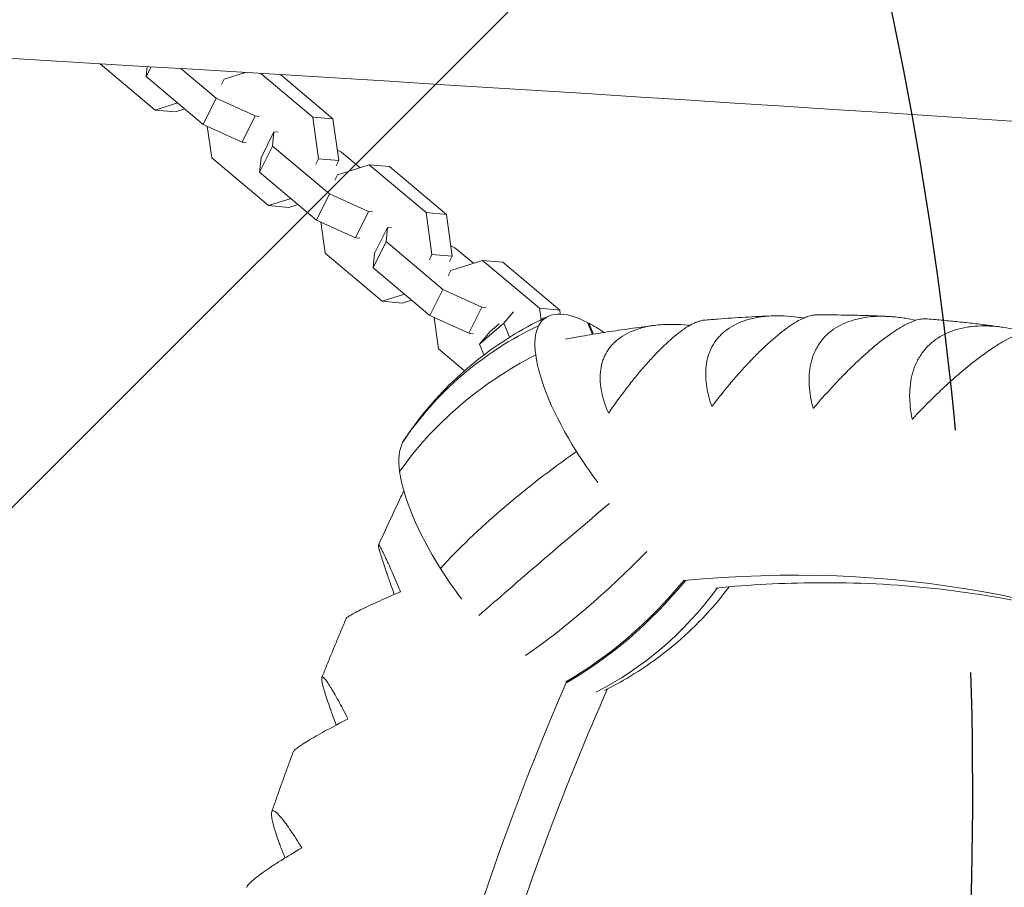
# Model space of a CAD drawing. Units: millimetres. Extents: x -6037 to 6037, y -5593 to 5412.
# Drawn here: x -468 to -211, y 2125 to 2352 of the extents above; entities that cross this region are included whole.
import ezdxf

# ---------------------------------------------------------------- set-up
doc = ezdxf.new("R2010")
doc.units = ezdxf.units.MM
doc.header["$LTSCALE"] = 20
doc.linetypes.add('HIDDEN', pattern=[9.524999999999999, 6.35, -3.175])
for name, color, linetype in [('2d', 230, 'Continuous'), ('EN-Free_Space', 10, 'HIDDEN'), ('EN-Free_Space_Hatch', 10, 'HIDDEN')]:
    doc.layers.add(name, color=color, linetype=linetype)

msp = doc.modelspace()

# ---------------------------------------------------------------- hatches: boundary and pattern name
at = {"layer": 'EN-Free_Space_Hatch'}
h = msp.add_hatch(dxfattribs=at)
h.set_pattern_fill('ANSI31', color=256, scale=100)
h.set_pattern_definition([(45, (0, 0), (-224.5064030267288, 224.5064030267288), [])])
edge = h.paths.add_edge_path()
edge.add_line((-1310.023914543822, 4306.380400331553), (-352.9878993658103, 2648.856764480057))
edge.add_arc((-1219.009463837041, 2148.825386831556), 1000.01236430469, -59.99691626732857, 30.00166691399761, ccw=False)
edge.add_arc((-1218.99709860908, 2148.803972290282), 999.98763615392, 210.0016669139975, 300.00308373267137, ccw=False)
edge.add_line((-2084.997248233275, 1648.784959340197), (-3042.033263411288, 3306.308595191693))
edge.add_arc((-2176.011698940059, 3806.339972840195), 1000.012364304689, 120.00308373267131, 210.0016669139976, ccw=False)
edge.add_arc((-2176.024064168018, 3806.361387381467), 999.9876361539216, 30.001666913997497, 120.00308373267131, ccw=False)

# ---------------------------------------------------------------- linework, layer by layer
at = {"layer": '2d', "lineweight": 0}
for p, q in [((-446.8733572394754, 2340.163149270616), (-432.5265435775908, 2328.063629660837)), ((-434.8657360372748, 2336.839864800726), (-434.6118061055794, 2339.42675688551)), ((-434.8657360372748, 2336.839864800726), (-433.6094862276348, 2339.366390961413)), ((-425.8392147985624, 2338.897548495801), (-416.6167019079254, 2331.119655912714)), ((-409.0202099087045, 2337.877461211512), (-414.5223842168216, 2336.128594976368)), ((-391.3679528553746, 2326.231115472838), (-404.8782416920207, 2337.625144040106)), ((-399.7643306769838, 2337.313018128134), (-386.0651981264252, 2325.759726446873)), ((-420.0044058745189, 2324.306422883279), (-434.8657360372748, 2336.839864800726)), ((-414.5223842168217, 2336.128594976369), (-415.2140282115806, 2334.737584499606)), ((-432.5265435775908, 2328.063629660837), (-426.6676042973709, 2329.925893650877)), ((-420.0044058745189, 2324.306422883279), (-416.6167019079253, 2331.119655912713)), ((-416.6167019079253, 2331.119655912713), (-406.4165224105104, 2326.501322561035)), ((-432.5265435775908, 2328.063629660837), (-427.2237888486413, 2327.592240634872)), ((-424.8101703407976, 2328.35940933519), (-427.2237888486413, 2327.592240634872)), ((-409.8042263771039, 2319.688089531601), (-420.0044058745188, 2324.306422883279)), ((-409.8042263771039, 2319.688089531601), (-406.4165224105104, 2326.501322561036)), ((-406.4165224105104, 2326.501322561036), (-405.3338957996481, 2326.405082336913)), ((-389.8220531869897, 2315.297339569638), (-391.3679528553746, 2326.231115472838)), ((-391.3679528553746, 2326.231115472838), (-386.0651981264252, 2325.759726446873)), ((-386.0651981264252, 2325.759726446873), (-384.5192984580403, 2314.825950543672)), ((-418.9083527545649, 2323.810163118402), (-417.7474765045486, 2315.599565090207)), ((-404.8641601711375, 2315.521838450255), (-401.476456204544, 2322.335071479689)), ((-401.476456204544, 2322.335071479689), (-401.8376348348828, 2318.655591342084)), ((-400.3938295936816, 2322.238831255567), (-401.476456204544, 2322.335071479689)), ((-408.7215997662415, 2319.591849307479), (-409.8042263771039, 2319.688089531601)), ((-405.2253388014763, 2311.842358312649), (-401.8376348348828, 2318.655591342083)), ((-401.8376348348828, 2318.655591342084), (-386.9763046721268, 2306.122149424637)), ((-383.8082687564549, 2317.052868653801), (-384.904321876409, 2317.549128418679)), ((-379.0025042901761, 2312.99988220189), (-383.8082687564549, 2317.052868653801)), ((-417.7474765045485, 2315.599565090207), (-402.8861463417924, 2303.06612317276)), ((-405.2253388014763, 2311.842358312649), (-404.8641601711375, 2315.521838450254)), ((-390.5136971817488, 2313.906329092875), (-389.8220531869898, 2315.297339569638)), ((-389.8220531869897, 2315.297339569638), (-384.5192984580403, 2314.825950543672)), ((-384.5192984580403, 2314.825950543672), (-385.2109424527993, 2313.434940066909)), ((-376.5888857823321, 2313.767050902208), (-384.8819869810233, 2311.131088488291)), ((-361.7275556195762, 2301.233608984761), (-376.5888857823321, 2313.767050902208)), ((-376.5888857823321, 2313.767050902208), (-371.2861310533827, 2313.295661876243)), ((-390.3640086387203, 2299.308916395201), (-405.2253388014763, 2311.842358312649)), ((-384.8819869810233, 2311.131088488291), (-385.5736309757824, 2309.740078011529)), ((-371.2861310533827, 2313.295661876243), (-356.4248008906267, 2300.762219958795)), ((-390.3640086387203, 2299.308916395201), (-386.9763046721268, 2306.122149424636)), ((-386.9763046721268, 2306.122149424636), (-376.7761251747119, 2301.503816072958)), ((-402.8861463417924, 2303.06612317276), (-397.0272070615721, 2304.9283871628)), ((-402.8861463417924, 2303.06612317276), (-397.583391612843, 2302.594734146795)), ((-395.1697731049994, 2303.361902847113), (-397.583391612843, 2302.594734146795)), ((-380.1638291413054, 2294.690583043523), (-376.7761251747119, 2301.503816072958)), ((-376.7761251747119, 2301.503816072958), (-375.6934985638497, 2301.407575848836)), ((-360.1816559511913, 2290.29983308156), (-361.7275556195762, 2301.233608984761)), ((-361.7275556195762, 2301.233608984761), (-356.4248008906267, 2300.762219958795)), ((-380.1638291413054, 2294.690583043523), (-390.3640086387203, 2299.308916395202)), ((-389.2679555187664, 2298.812656630324), (-388.1070792687501, 2290.60205860213)), ((-356.4248008906267, 2300.762219958795), (-354.8789012222418, 2289.828444055595)), ((-375.2237629353391, 2290.524331962178), (-371.8360589687456, 2297.337564991612)), ((-371.8360589687456, 2297.337564991612), (-372.1972375990844, 2293.658084854007)), ((-370.7534323578832, 2297.24132476749), (-371.8360589687456, 2297.337564991612)), ((-379.0812025304432, 2294.594342819401), (-380.1638291413054, 2294.690583043523)), ((-375.5849415656779, 2286.844851824572), (-372.1972375990844, 2293.658084854007)), ((-372.1972375990844, 2293.658084854007), (-357.3359074363285, 2281.12464293656)), ((-388.1070792687501, 2290.60205860213), (-373.2457491059939, 2278.068616684683)), ((-375.5849415656779, 2286.844851824572), (-375.2237629353391, 2290.524331962177)), ((-354.1678715206565, 2292.055362165725), (-355.2639246406104, 2292.551621930602)), ((-349.3621070543776, 2288.002375713813), (-354.1678715206565, 2292.055362165725)), ((-360.8732999459504, 2288.908822604797), (-360.1816559511913, 2290.29983308156)), ((-360.1816559511913, 2290.29983308156), (-354.8789012222418, 2289.828444055595)), ((-354.8789012222418, 2289.828444055595), (-355.5705452170009, 2288.437433578832)), ((-346.9484885465337, 2288.769544414131), (-355.2415897452248, 2286.133582000215)), ((-332.0871583837777, 2276.236102496684), (-346.9484885465337, 2288.769544414131)), ((-346.9484885465337, 2288.769544414131), (-341.6457338175842, 2288.298155388166)), ((-341.6457338175842, 2288.298155388166), (-326.7844036548283, 2275.764713470719)), ((-360.723611402922, 2274.311409907124), (-375.5849415656779, 2286.844851824572)), ((-355.2415897452248, 2286.133582000215), (-355.9332337399841, 2284.742571523451)), ((-360.723611402922, 2274.311409907124), (-357.3359074363285, 2281.124642936559)), ((-357.3359074363285, 2281.124642936559), (-347.1357279389135, 2276.506309584881)), ((-373.245749105994, 2278.068616684683), (-367.3868098257735, 2279.930880674723)), ((-373.245749105994, 2278.068616684683), (-367.9429943770446, 2277.597227658717)), ((-365.5293758692007, 2278.364396359036), (-367.9429943770445, 2277.597227658717)), ((-350.523431905507, 2269.693076555447), (-347.1357279389135, 2276.506309584881)), ((-347.1357279389135, 2276.506309584881), (-346.0531013280512, 2276.410069360759)), ((-338.8689794428581, 2275.337322510468), (-341.4341674308955, 2272.314841250285)), ((-331.664700965515, 2273.248162959344), (-332.0871583837777, 2276.236102496684)), ((-332.0871583837777, 2276.236102496684), (-326.7844036548283, 2275.764713470719)), ((-326.7844036548283, 2275.764713470719), (-326.6362554612969, 2274.716896990993)), ((-350.523431905507, 2269.693076555447), (-360.7236114029219, 2274.311409907125)), ((-359.627558282968, 2273.815150142247), (-358.4666820329517, 2265.604552114053)), ((-341.4341674308955, 2272.314841250285), (-347.8033148937758, 2266.843681156032)), ((-344.9743504269002, 2270.176962040993), (-347.8033148937758, 2266.843681156032)), ((-342.6282699460634, 2272.192268167828), (-344.9743504269002, 2270.176962040993)), ((-341.4341674308955, 2272.314841250285), (-339.8965098745648, 2268.667477594963)), ((-318.2195671504466, 2269.423285662223), (-319.51093945359, 2272.486454301159)), ((-319.1921645963638, 2272.321539537112), (-317.9865754930651, 2269.461850875928)), ((-349.4408052946446, 2269.596836331325), (-350.523431905507, 2269.693076555447)), ((-358.4666820329516, 2265.604552114053), (-351.6854240714813, 2259.885514729343)), ((-347.8033148937758, 2266.843681156033), (-346.6159138987822, 2264.027135160078))]:
    msp.add_line(p, q, dxfattribs=at)
for centre, major_axis, ratio, start_param, end_param in [((529.6950527091767, 1822.920721875027), (-4514.042305837753, 381.6819141732647), 0.105684314513199, -2.253543758410009, -1.316029620848822), ((-305.9140179212128, 2244.129588349811), (-25.10796959801647, 29.22896755137648), 0.3600474560481796, -0.265916437371942, 0.1491137059907635), ((-310.0266856504867, 2249.989557981908), (-20.29616674822724, 23.62739834399536), 0.3600474560481797, -0.7283328648127254, -0.2659164373719285), ((-301.3224287671012, 2239.334657196955), (-29.47603746334851, 34.31397107583855), 0.3600474560481797, 0.1491137059907751, 0.5109609320015821), ((-295.3096694433054, 2234.649590777016), (35.05765990092723, -40.81171118481313), 0.3600474560481797, -2.630631721588829, -1.967626661627647), ((-341.4680144251239, 2213.588356890352), (-25.10796959800666, 29.22896755136504), 0.3600474560481798, 0.1017400288916486, 0.1491137059907839), ((-336.8764252710021, 2208.793425737485), (-29.4760374633485, 34.31397107583853), 0.3600474560481796, 0.149113705990773, 0.5109609320015803), ((-299.624643685525, 2235.30746689337), (29.47603746334963, -34.31397107583727), 0.3600474560481797, -1.967626661627167, -1.742959720735092), ((-330.8636659472061, 2204.108359317546), (35.05765990092731, -40.81171118481321), 0.3600474560481797, -2.630631721588828, -1.967626661627647), ((-318.7064703008734, 2247.061156512236), (64.95261980967688, 74.31891207433233), 0.3460850629767192, -2.193667496906027, -1.735660467462277), ((-335.178640189426, 2204.7662354339), (29.4760374633494, -34.31397107583699), 0.3600474560481796, -1.967626661627168, -1.742959720726232), ((-339.0521978520262, 2261.400709455277), (45.35287038862387, 87.66561845766844), 0.6962347621307331, -2.319769751907661, -1.872691309979535)]:
    msp.add_ellipse(centre, major_axis=major_axis, ratio=ratio, start_param=start_param, end_param=end_param, dxfattribs=at)
at = {"layer": '2d', "lineweight": 0, "extrusion": (0, 0, -1)}
for centre, major_axis, ratio, start_param, end_param in [((-284.7036779584298, 2188.145050642677), (-88.18640129887109, 44.33172834446215), 0.9225813479434936, 0.1101270859316185, 0.6247939326426857), ((-309.7079107932603, 2249.824643217862), (20.29616674822643, -23.62739834399618), 0.3600474560481798, -2.413259788777516, -2.218992270057786), ((-283.8506143756659, 2196.598610112823), (97.75294035243638, 13.65672598047705), 0.813774995646527, -2.496249402116052, -1.981582555404987), ((-292.1058151075048, 2216.180160629534), (83.62870468389292, 52.42502517831539), 0.3605761286079442, -2.224437329293705, -1.709770482582639), ((-379.0967262362712, 1725.006228376361), (234.3406841326889, 452.9728951716898), 0.6962347621307208, -0.4216407400802797, 9.992007221626409e-16), ((-338.7334229948001, 2261.23579469123), (-45.35287038862966, -87.66561845766533), 0.6962347621307378, -1.268901343610381, -0.8218229016822498)]:
    msp.add_ellipse(centre, major_axis=major_axis, ratio=ratio, start_param=start_param, end_param=end_param, dxfattribs=at)
at = {"layer": '2d', "lineweight": 0, "extrusion": (0, 0, -0.9999999999999998)}
for centre, major_axis, ratio, start_param, end_param in [((-307.9047707985276, 2188.109431084238), (45.35287039072049, 87.6656184617064), 0.6962347621307352, -0.7907366063774903, -0.7880286992913911), ((11.90900753446366, 2060.88398590968), (234.3406841327223, 452.972895171674), 0.6962347621307208, -2.512497541169567, -1.669232157228067)]:
    msp.add_ellipse(centre, major_axis=major_axis, ratio=ratio, start_param=start_param, end_param=end_param, dxfattribs=at)
at = {"layer": '2d', "lineweight": 0, "extrusion": (0, 0, -0.9999999999999999)}
for centre, major_axis, ratio, start_param, end_param in [((-302.550669023304, 2230.478576920274), (75.67566923665892, 63.36668365660761), 0.03263027475345071, -2.185803313230991, -1.692838119432117), ((-354.9664252962096, 2265.819856537779), (6.122476071401507, -98.51222664627925), 0.9001432933233362, -0.8266669877221959, -0.3688125514246968)]:
    msp.add_ellipse(centre, major_axis=major_axis, ratio=ratio, start_param=start_param, end_param=end_param, dxfattribs=at)
at = {"layer": '2d', "lineweight": 0}
for points, knots in [([(3394.962216934462, 1981.087593334655), (3178.785564861937, 2018.215188448919), (2945.851267377013, 2054.574093177305), (2454.559230037855, 2124.497749827082), (2196.212189247042, 2158.060823547895), (1663.11864468294, 2221.22254663316), (1388.383348351105, 2250.819818240089), (832.1204741417398, 2305.015679413975), (550.6044719172053, 2329.613127481705), (-9.371958504192946, 2372.948743923517), (-287.820743816778, 2391.686018600226), (-559.8722322908635, 2407.165484576056)], [0.879113064485001, 0.879113064485001, 0.879113064485001, 0.879113064485001, 1.066615891997238, 1.066615891997238, 1.254118719509476, 1.254118719509476, 1.441621547021713, 1.441621547021713, 1.629124374533951, 1.629124374533951, 1.816627202046188, 1.816627202046188, 1.816627202046188, 1.816627202046188]), ([(398.4800539962142, 2280.696179124593), (354.2826051183481, 2284.256066699155), (310.1040068565641, 2287.744749175852), (-13.62566255768121, 2312.797633587456), (-291.6705239613274, 2331.507535618994), (-563.2977033378953, 2346.962858818487)], [1.599522238804773, 1.599522238804773, 1.599522238804773, 1.599522238804773, 1.629124374533951, 1.629124374533951, 1.816627202046188, 1.816627202046188, 1.816627202046188, 1.816627202046188]), ([(-329.8233057445931, 2274.125561475617), (-332.7187457674655, 2272.785713841352), (-335.6287938719346, 2271.25195849923), (-341.364345430761, 2267.801809358117), (-344.1891894312465, 2265.885337777151), (-349.6369437160911, 2261.716019455727), (-352.2591895914239, 2259.463484548339), (-357.2024253730567, 2254.706840561179), (-359.523006809795, 2252.203341261559), (-363.7987036626683, 2247.053729897368), (-365.753796515149, 2244.408281474512), (-367.5149964670034, 2241.748029731033)], [4.610648951493032, 4.610648951493032, 4.610648951493032, 4.610648951493032, 4.651344963049694, 4.651344963049694, 4.692040974606356, 4.692040974606356, 4.732736986163018, 4.732736986163018, 4.77343299771968, 4.77343299771968, 4.814129009276341, 4.814129009276341, 4.814129009276341, 4.814129009276341]), ([(-313.9813561904872, 2248.926750333517), (-312.5663274947767, 2250.971831277022), (-311.1076979282889, 2252.984830467009), (-308.8423347271382, 2255.947364047751), (-308.0742270812137, 2256.925319647257), (-306.899912584881, 2258.375952730638), (-306.5041253709174, 2258.857500585182), (-305.7143062976189, 2259.803194014601), (-305.3191964174892, 2260.268696799777), (-304.1332473199368, 2261.64249790402), (-303.3417908797694, 2262.528170878194), (-302.1532621422971, 2263.807410912886), (-301.7568613694412, 2264.225593839234), (-300.963585114175, 2265.04455840934), (-300.5650396591775, 2265.446953622088), (-298.5986516343019, 2267.385601305577), (-297.1021453530473, 2268.712831638476), (-295.3312726409742, 2270.080565091007), (-294.9811114919061, 2270.340110672469), (-294.2958673668053, 2270.825493995264), (-293.9631100967082, 2271.049760173026), (-292.9932901439695, 2271.66941625671), (-292.3845912140789, 2272.011828275397), (-291.5255558185227, 2272.424560690366), (-291.248236000474, 2272.545280658675), (-290.7114444195528, 2272.753383953884), (-290.4515398076007, 2272.84080095495), (-289.81323369237, 2273.021273042626), (-289.4505601097725, 2273.089668441999), (-289.1136612157144, 2273.119187555847)], [7.066499229536228e-05, 7.066499229536228e-05, 7.066499229536228e-05, 7.066499229536228e-05, 0.007528555238797895, 0.007528555238797895, 0.01125750036204924, 0.01125750036204924, 0.01312197292367475, 0.01312197292367475, 0.01498644548530027, 0.01498644548530027, 0.01871539060855129, 0.01871539060855129, 0.0205798631701768, 0.0205798631701768, 0.02244433573180231, 0.02244433573180231, 0.02990222597830432, 0.02990222597830432, 0.03176669853992988, 0.03176669853992988, 0.03363117110155543, 0.03363117110155543, 0.03736011622480635, 0.03736011622480635, 0.03922458878643185, 0.03922458878643185, 0.04108906134805736, 0.04108906134805736, 0.04402781594665936, 0.04402781594665936, 0.04402781594665936, 0.04402781594665936]), ([(-289.1134320956942, 2273.119187280116), (-287.9147979295062, 2273.224336385782), (-286.7167951743751, 2273.323549851777), (-284.3221329436633, 2273.510081107899), (-283.1254734679093, 2273.597398897251), (-280.7335788152112, 2273.760115152066), (-279.5383436381209, 2273.83551361673), (-277.1493791690341, 2273.974368347715), (-275.9556498769202, 2274.037824613215), (-273.5796340153107, 2274.152298083135), (-272.3973343816959, 2274.203413714347), (-271.2158560530279, 2274.248635268363)], [6.213318716482467, 6.213318716482467, 6.213318716482467, 6.213318716482467, 6.221272188049952, 6.221272188049952, 6.229225659617438, 6.229225659617438, 6.237179131184923, 6.237179131184923, 6.245132602752408, 6.245132602752408, 6.253020371744815, 6.253020371744815, 6.253020371744815, 6.253020371744815]), ([(-263.0382148562576, 2273.681275307483), (-263.5654196424692, 2273.768389795542), (-264.0918092161606, 2273.846554466396), (-265.7917869350576, 2274.069520246294), (-266.961987179942, 2274.177127264438), (-268.710114429228, 2274.259787657608), (-269.2898776367465, 2274.274009353483), (-270.4331291634834, 2274.274682883972), (-270.998095999585, 2274.261214926496), (-272.6724314605455, 2274.178177343725), (-273.7613158273296, 2274.066141493537), (-275.350014708401, 2273.805569423198), (-275.8721244292969, 2273.703253732704), (-276.9005543291377, 2273.465888813749), (-277.408135834757, 2273.330311116462), (-279.8637810606101, 2272.578531804892), (-281.5982248421336, 2271.738018738709), (-283.4619498399313, 2270.37112009473), (-283.8206819345331, 2270.080471520218), (-284.4992942503288, 2269.472312906938), (-284.8181041527745, 2269.15605612874), (-285.7152315670161, 2268.172052432169), (-286.2344183880423, 2267.469174106172), (-286.9000513224556, 2266.347632240711), (-287.1030258833127, 2265.962554034086), (-287.4715362480894, 2265.17015407499), (-287.6370974539628, 2264.762266510141), (-288.0724780827596, 2263.523170476334), (-288.2840481865527, 2262.671175584649), (-288.5651610112816, 2260.920379462998), (-288.6346306172017, 2260.021554137353), (-288.6409698145675, 2258.180204017631), (-288.5777880231839, 2257.25095352268), (-288.213933542019, 2254.446657652636), (-287.7404940174879, 2252.552369272546), (-287.0733216850651, 2250.637305560808)], [0.00627889843962514, 0.00627889843962514, 0.00627889843962514, 0.00627889843962514, 0.007947296055549665, 0.007947296055549665, 0.01167562067974837, 0.01167562067974837, 0.01353978299184773, 0.01353978299184773, 0.01540394530394709, 0.01540394530394709, 0.01913226992814595, 0.01913226992814595, 0.02099643224024546, 0.02099643224024546, 0.02286059455234497, 0.02286059455234497, 0.03031724380074262, 0.03031724380074262, 0.03218140611284222, 0.03218140611284222, 0.0340455684249418, 0.0340455684249418, 0.03777389304914098, 0.03777389304914098, 0.03963805536124044, 0.03963805536124044, 0.0415022176733399, 0.0415022176733399, 0.04523054229753884, 0.04523054229753884, 0.04895886692173779, 0.04895886692173779, 0.05268719154593673, 0.05268719154593673, 0.06014384079433433, 0.06014384079433433, 0.06014384079433433, 0.06014384079433433]), ([(-286.9755307301042, 2250.639449540612), (-285.4770707611552, 2252.599687941358), (-283.9319982324257, 2254.534166041389), (-281.5316246962533, 2257.39014348779), (-280.7176168673138, 2258.334463393702), (-279.4729227100042, 2259.737855232804), (-279.0533772862002, 2260.204177616283), (-278.2160735587231, 2261.120925393407), (-277.7971742595527, 2261.5726605931), (-276.5397113030104, 2262.907339670023), (-275.7003853459081, 2263.769831057095), (-274.4397364352017, 2265.01903103231), (-274.0192428341758, 2265.427991137493), (-273.1776693567458, 2266.230181588399), (-272.7548164883963, 2266.625001432548), (-270.6682555703723, 2268.530688882179), (-269.0796079992959, 2269.846757768514), (-267.1987604188807, 2271.220351937447), (-266.8268056737193, 2271.482079469347), (-266.0987937390252, 2271.973860894239), (-265.7452151560432, 2272.202309194176), (-264.714553661252, 2272.837347370027), (-264.0674518708695, 2273.193786309798), (-263.1538913526539, 2273.63294376742), (-262.8589110096717, 2273.763371831541), (-262.28781573718, 2273.992670829787), (-262.0112380180528, 2274.091605785802), (-261.2200499718423, 2274.33845601872), (-260.7400815891273, 2274.438318595398), (-260.1572174213567, 2274.493413513686), (-260.0161377576179, 2274.500670337852), (-259.8797535157511, 2274.501529779098)], [6.883632210824934e-05, 6.883632210824934e-05, 6.883632210824934e-05, 6.883632210824934e-05, 0.007526725951558223, 0.007526725951558223, 0.01125567076628306, 0.01125567076628306, 0.01312014317364548, 0.01312014317364548, 0.0149846155810079, 0.0149846155810079, 0.01871356039573306, 0.01871356039573306, 0.02057803280309578, 0.02057803280309578, 0.02244250521045851, 0.02244250521045851, 0.02990039483990913, 0.02990039483990913, 0.03176486724727184, 0.03176486724727184, 0.03362933965463456, 0.03362933965463456, 0.03735828446936001, 0.03735828446936001, 0.03922275687672275, 0.03922275687672275, 0.04108722928408549, 0.04108722928408549, 0.04481617409881083, 0.04481617409881083, 0.04606095007181466, 0.04606095007181466, 0.04606095007181466, 0.04606095007181466]), ([(-233.7027001561575, 2273.09438217424), (-234.5870825910268, 2273.29197152098), (-235.4708490189013, 2273.463865225881), (-237.5285204192323, 2273.801234624882), (-238.7019180370216, 2273.945546916748), (-240.4600519471834, 2274.080152450265), (-241.0440172595529, 2274.111113791835), (-242.1973882777576, 2274.143784557235), (-242.7682802296047, 2274.145618499002), (-244.4630635938403, 2274.106334902431), (-245.5691328055457, 2274.020607881676), (-247.1894085812286, 2273.794829641681), (-247.7230129589263, 2273.70333170974), (-248.7764841116666, 2273.485950230131), (-249.2976586606684, 2273.359553979188), (-251.8254859883258, 2272.648649041661), (-253.631642795045, 2271.825559823099), (-255.6034841844086, 2270.460234690581), (-255.9848716211975, 2270.168870228147), (-256.7102474093763, 2269.55720063263), (-257.0530724018151, 2269.238164853796), (-258.024077569926, 2268.24286280249), (-258.594954236203, 2267.528512338879), (-259.3416182171545, 2266.38411204311), (-259.5721872367011, 2265.990470398538), (-259.9970433754962, 2265.179073981934), (-260.1913938853784, 2264.76073345126), (-260.7136310210678, 2263.487993621801), (-260.9841426653929, 2262.6104101722), (-261.3850106900051, 2260.802734123331), (-261.5152949195063, 2259.872614492781), (-261.6450111484555, 2257.963351462371), (-261.6435021033694, 2256.997976195802), (-261.4642273057816, 2254.079827382716), (-261.1134505724661, 2252.102277389945), (-260.5686196731947, 2250.097777126146)], [0.005144075004353333, 0.005144075004353333, 0.005144075004353333, 0.005144075004353333, 0.007947309056863522, 0.007947309056863522, 0.01167564018171915, 0.01167564018171915, 0.01353980574414695, 0.01353980574414695, 0.01540397130657476, 0.01540397130657476, 0.01913230243143038, 0.01913230243143038, 0.02099646799385819, 0.02099646799385819, 0.02286063355628601, 0.02286063355628601, 0.03031729580599744, 0.03031729580599744, 0.03218146136842535, 0.03218146136842535, 0.03404562693085324, 0.03404562693085324, 0.03777395805570904, 0.03777395805570904, 0.03963812361813707, 0.03963812361813707, 0.04150228918056509, 0.04150228918056509, 0.04523062030542085, 0.04523062030542085, 0.04895895143027661, 0.04895895143027661, 0.05268728255513237, 0.05268728255513237, 0.06014394480484395, 0.06014394480484395, 0.06014394480484395, 0.06014394480484395]), ([(-260.4728800280055, 2250.091663345119), (-258.8976348723974, 2251.958469529797), (-257.2724755208408, 2253.805694305366), (-254.7461113330056, 2256.541763693898), (-253.8891235743187, 2257.447954728445), (-252.5782829631739, 2258.797292919529), (-252.1363672541543, 2259.246103044492), (-251.2542687186264, 2260.129361212661), (-250.8128861707018, 2260.565065420944), (-249.4877080473101, 2261.853858732295), (-248.6028857083708, 2262.688694585495), (-247.2734163663879, 2263.901200916168), (-246.8298864249924, 2264.298729916005), (-245.9420368901256, 2265.079749904944), (-245.4958448560463, 2265.464797172223), (-243.2936413510128, 2267.326743127215), (-241.6155298628922, 2268.62363534459), (-239.6268206436792, 2269.993864231682), (-239.2334338750724, 2270.255963231956), (-238.4632422681111, 2270.750628957891), (-238.0890684684834, 2270.981567685137), (-236.9980476464596, 2271.627100901285), (-236.3126036469137, 2271.994558855024), (-235.3442366526371, 2272.455986340581), (-235.0314397858503, 2272.594797123108), (-234.4256057751617, 2272.842758967918), (-234.1320745926898, 2272.952002664137), (-233.2920042584146, 2273.232133975994), (-232.7818549360595, 2273.35741508262), (-231.8885500134766, 2273.491219777305), (-231.4985907142712, 2273.508125426858), (-231.1448053658936, 2273.480465277528)], [6.694381439899087e-05, 6.694381439899087e-05, 6.694381439899087e-05, 6.694381439899087e-05, 0.007524832803845598, 0.007524832803845598, 0.01125377729856873, 0.01125377729856873, 0.01311824954593046, 0.01311824954593046, 0.01498272179329219, 0.01498272179329219, 0.01871166628801534, 0.01871166628801534, 0.02057613853537676, 0.02057613853537676, 0.02244061078273819, 0.02244061078273819, 0.02989849977218387, 0.02989849977218387, 0.03176297201954547, 0.03176297201954547, 0.03362744426690707, 0.03362744426690707, 0.03735638876163024, 0.03735638876163024, 0.03922086100899182, 0.03922086100899182, 0.04108533325635341, 0.04108533325635341, 0.04481427775107658, 0.04481427775107658, 0.04824905858781947, 0.04824905858781947, 0.04824905858781947, 0.04824905858781947]), ([(-259.8796572380263, 2274.50150398388), (-258.6077340068952, 2274.509434451025), (-257.3369254259776, 2274.510432079916), (-254.7976427133074, 2274.498540051598), (-253.5291685817083, 2274.485650393045), (-250.9946606757088, 2274.445963454742), (-249.7286269015275, 2274.419166173628), (-247.1991063719291, 2274.351644972831), (-245.9356196167997, 2274.310921051766), (-243.4113005328085, 2274.215528912614), (-242.1504682043057, 2274.160860693131), (-240.8910171608141, 2274.09921219621)], [6.278307234619644, 6.278307234619644, 6.278307234619644, 6.278307234619644, 6.286839889525554, 6.286839889525554, 6.295372544431464, 6.295372544431464, 6.303905199337374, 6.303905199337374, 6.312437854243283, 6.312437854243283, 6.320970509149193, 6.320970509149193, 6.320970509149193, 6.320970509149193]), ([(-231.1447612080182, 2273.480459063818), (-229.7917087366329, 2273.374745963639), (-228.4404350168962, 2273.260858909275), (-225.7415848237472, 2273.016723233839), (-224.3940083513978, 2272.886474610684), (-221.7026933000114, 2272.60960431596), (-220.3589547221689, 2272.462982642321), (-217.6754569750308, 2272.153357008064), (-216.3356978070628, 2271.990353045399), (-213.7458021341308, 2271.658898302269), (-212.4954106053723, 2271.491461593946), (-211.2468836213396, 2271.316842444273)], [0.0598599376324574, 0.0598599376324574, 0.0598599376324574, 0.0598599376324574, 0.06908173892470862, 0.06908173892470862, 0.07830354021695984, 0.07830354021695984, 0.08752534150921107, 0.08752534150921107, 0.0967471428014623, 0.0967471428014623, 0.1053795194105646, 0.1053795194105646, 0.1053795194105646, 0.1053795194105646]), ([(-325.2520249266306, 2268.191822413096), (-323.364720621709, 2268.539794833231), (-321.4780112744524, 2268.873606340997), (-317.6035103926799, 2269.530170152726), (-315.6158013890646, 2269.851333868119), (-311.6423672351593, 2270.461912317719), (-309.6566420809979, 2270.75132704501), (-305.7105284609996, 2271.295108293087), (-303.7501131558304, 2271.549842244631), (-301.7910035223057, 2271.788944897188)], [6.133719116753042, 6.133719116753042, 6.133719116753042, 6.133719116753042, 6.146151841209879, 6.146151841209879, 6.159260663383768, 6.159260663383768, 6.172369485557657, 6.172369485557657, 6.18532632956801, 6.18532632956801, 6.18532632956801, 6.18532632956801]), ([(-292.8162068886401, 2271.756099623597), (-293.0115627636372, 2271.777878919176), (-293.2067216396631, 2271.798452831349), (-294.5738051588558, 2271.934169561285), (-295.7386769600342, 2272.006157947162), (-297.4736839987542, 2272.038876096896), (-298.0482243568548, 2272.037086523054), (-299.17936807532, 2272.007332173984), (-299.7374395902204, 2271.979404938313), (-301.3884905081021, 2271.855320182163), (-302.4583972813173, 2271.719017940894), (-304.012990688972, 2271.427104035862), (-304.5227897178875, 2271.315186137169), (-305.5246030984509, 2271.060406277037), (-306.0178306363757, 2270.917004370646), (-308.3976984925396, 2270.13138283187), (-310.0581674123724, 2269.279917326657), (-311.8117615016911, 2267.920653099045), (-312.1474751986606, 2267.632626681949), (-312.7786896214477, 2267.031868581403), (-313.0732137751515, 2266.720366566776), (-313.8957861519942, 2265.753678200346), (-314.3630108059079, 2265.066402651505), (-314.94746121767, 2263.974086296553), (-315.1228337649155, 2263.599722476451), (-315.435068288473, 2262.830677493569), (-315.5719181255076, 2262.435453208152), (-315.9207964399794, 2261.236622573923), (-316.0738211663225, 2260.414648453797), (-316.2362600062375, 2258.729628835055), (-316.2456001891634, 2257.866562192922), (-316.1302024867189, 2256.102083754464), (-316.0062904191378, 2255.213387267807), (-315.4609997154506, 2252.536071900202), (-314.8674139010405, 2250.733598311104), (-314.0807684621896, 2248.916358020124)], [0.007327148554823553, 0.007327148554823553, 0.007327148554823553, 0.007327148554823553, 0.007947280163229802, 0.007947280163229802, 0.01167559684126857, 0.01167559684126857, 0.01353975518028795, 0.01353975518028795, 0.01540391351930734, 0.01540391351930734, 0.01913223019734595, 0.01913223019734595, 0.02099638853636526, 0.02099638853636526, 0.02286054687538456, 0.02286054687538456, 0.03031718023146195, 0.03031718023146195, 0.03218133857048128, 0.03218133857048128, 0.03404549690950061, 0.03404549690950061, 0.03777381358753905, 0.03777381358753905, 0.03963797192655826, 0.03963797192655826, 0.04150213026557748, 0.04150213026557748, 0.04523044694361606, 0.04523044694361606, 0.04895876362165465, 0.04895876362165465, 0.05268708029969324, 0.05268708029969324, 0.06014371365577034, 0.06014371365577034, 0.06014371365577034, 0.06014371365577034]), ([(-204.9779204598776, 2269.988420026128), (-206.2284314719722, 2270.34578072157), (-207.4809975145378, 2270.650595562344), (-209.9082818493462, 2271.13049225714), (-211.0827318156425, 2271.312435039197), (-212.8477149823191, 2271.500760149335), (-213.4348432146033, 2271.549115889118), (-214.5963009831271, 2271.615212511095), (-215.172121824809, 2271.633123668443), (-216.8844266294622, 2271.640108413536), (-218.0058124194218, 2271.582616927558), (-219.654997707834, 2271.394931435073), (-220.1992301744535, 2271.315419214609), (-221.2760572164427, 2271.120501737905), (-221.8100041080094, 2271.00460376684), (-224.4061007989016, 2270.341425467231), (-226.2813933317498, 2269.542154749622), (-228.3588609101432, 2268.18760393174), (-228.7624409539775, 2267.897432951969), (-229.5337400164728, 2267.286157277), (-229.9002037629719, 2266.966330446684), (-230.9440843009345, 2265.965796594804), (-231.5661510217237, 2265.244155008079), (-232.3933379703562, 2264.083363766381), (-232.651372453366, 2263.683347250711), (-233.1323963221849, 2262.857396351563), (-233.3554873699492, 2262.430859103805), (-233.9645529533893, 2261.131244942253), (-234.2941428999536, 2260.232617613432), (-234.8153202883853, 2258.377208218913), (-235.0068366880797, 2257.420396215796), (-235.2610270671507, 2255.452477564198), (-235.3218619439157, 2254.455565690673), (-235.3294987825284, 2251.437192572029), (-235.1033627120527, 2249.385300884903), (-234.683205282112, 2247.300145056821)], [0.003957331133137589, 0.003957331133137589, 0.003957331133137589, 0.003957331133137589, 0.007947319978683056, 0.007947319978683056, 0.01167565656444842, 0.01167565656444842, 0.01353982485733112, 0.01353982485733112, 0.01540399315021381, 0.01540399315021381, 0.01913232973597919, 0.01913232973597919, 0.02099649802886188, 0.02099649802886188, 0.02286066632174457, 0.02286066632174457, 0.03031733949327479, 0.03031733949327479, 0.03218150778615731, 0.03218150778615731, 0.03404567607903981, 0.03404567607903981, 0.03777401266480483, 0.03777401266480483, 0.03963818095768722, 0.03963818095768722, 0.04150234925056961, 0.04150234925056961, 0.04523068583633463, 0.04523068583633463, 0.04895902242209965, 0.04895902242209965, 0.05268735900786467, 0.05268735900786467, 0.06014403217939471, 0.06014403217939471, 0.06014403217939471, 0.06014403217939471]), ([(-234.5899379200177, 2247.285800397679), (-232.9448912197109, 2249.050995482168), (-231.2463532742104, 2250.802618339726), (-228.6035721274005, 2253.405955004519), (-227.7067137026272, 2254.269691656574), (-226.3342507766856, 2255.558401502848), (-225.8714510644435, 2255.98748958092), (-224.947444484165, 2256.832861423971), (-224.4849836987665, 2257.250341718595), (-223.0961868089024, 2258.48668727827), (-222.1684412712762, 2259.289515255443), (-220.7737538968157, 2260.458835716054), (-220.3083454202782, 2260.84277559692), (-219.3764445431191, 2261.598321887964), (-218.9079842531953, 2261.971442348681), (-216.5951767470711, 2263.779057831101), (-214.8306720580073, 2265.048842479598), (-212.7366888864278, 2266.406494919765), (-212.3223260117844, 2266.667153291139), (-211.5107282650609, 2267.161176821418), (-211.1162758771325, 2267.392903326066), (-209.9656432941014, 2268.043998374892), (-209.2420863304571, 2268.419418985249), (-208.2188725446136, 2268.898863568564), (-207.8881815205793, 2269.044694836124), (-207.2473265397232, 2269.30870461733), (-206.9366360822829, 2269.427002509476), (-206.0468887019651, 2269.736861387553), (-205.5057927731048, 2269.885453634273), (-204.5178419905361, 2270.077697945248), (-204.0710359653536, 2270.121295637516), (-203.4672174067219, 2270.112764443409), (-203.2779059969839, 2270.097538972079), (-203.0837198417998, 2270.068145397029), (-203.0666317224723, 2270.065432432088), (-203.0496559516539, 2270.062610796731)], [6.496634006550127e-05, 6.496634006550127e-05, 6.496634006550127e-05, 6.496634006550127e-05, 0.007522854659239967, 0.007522854659239967, 0.01125179881882719, 0.01125179881882719, 0.01311627089862096, 0.01311627089862096, 0.01498074297841472, 0.01498074297841472, 0.01870968713800194, 0.01870968713800194, 0.02057415921779555, 0.02057415921779555, 0.02243863129758916, 0.02243863129758916, 0.02989651961676303, 0.02989651961676303, 0.03176099169655633, 0.03176099169655633, 0.03362546377634962, 0.03362546377634962, 0.03735440793593623, 0.03735440793593623, 0.03921888001572945, 0.03921888001572945, 0.04108335209552266, 0.04108335209552266, 0.04481229625510899, 0.04481229625510899, 0.04854124041469531, 0.04854124041469531, 0.05040571249448845, 0.05040571249448845, 0.0505869195798682, 0.0505869195798682, 0.0505869195798682, 0.0505869195798682]), ([(-374.1555655332394, 2214.355915272083), (-373.1953954627189, 2216.465640181725), (-372.2260307315924, 2218.571684719137), (-370.2679698630196, 2222.778438807104), (-369.2792535819617, 2224.879139909049), (-368.0359722397887, 2227.491718931269), (-367.789934024423, 2228.007337761837), (-367.5433474657166, 2228.522713382169)], [4.985899491298813, 4.985899491298813, 4.985899491298813, 4.985899491298813, 4.998127035066939, 4.998127035066939, 5.01036806636892, 5.01036806636892, 5.013379750928376, 5.013379750928376, 5.013379750928376, 5.013379750928376]), ([(-368.4513718963958, 2202.211476787205), (-369.2223164996713, 2204.039479710572), (-369.9442130311363, 2205.726835893498), (-370.9400076404937, 2208.008251279263), (-371.2573371214208, 2208.726851265136), (-371.7084297225333, 2209.733345139802), (-371.8548543435629, 2210.057378929806), (-372.1353923435449, 2210.672446014719), (-372.2699275859464, 2210.964430494907), (-372.655807411455, 2211.792314036295), (-372.889489870329, 2212.280316152916), (-373.2015649823056, 2212.908052745554), (-373.2991672443929, 2213.099880705049), (-373.4807948096954, 2213.446718015016), (-373.5651226444436, 2213.602238779885), (-373.9455389985408, 2214.273012169732), (-374.1216639899657, 2214.476730874117), (-374.1749815035439, 2214.298172487117), (-374.1771899794667, 2214.240327384493), (-374.1642776549581, 2214.080443688954), (-374.1492579860589, 2213.979131331525), (-374.0795043110377, 2213.613567910379), (-374.0001521796926, 2213.287881513602), (-373.8342580731079, 2212.682396515163), (-373.7711289371472, 2212.46102541624), (-373.6293865255117, 2211.979642043576), (-373.5505470821951, 2211.718932723415), (-373.2945781218488, 2210.890804842569), (-373.0973363923421, 2210.274939775424), (-372.6547263412567, 2208.927796299949), (-372.409333011033, 2208.196457917889), (-372.0073451442605, 2207.018159182615), (-371.8681869150967, 2206.613291275303), (-371.5818098429177, 2205.785596496813), (-371.4343374756331, 2205.362026018765), (-370.8940288940772, 2203.818834087873), (-370.4788975175859, 2202.648608903871), (-370.0398336342165, 2201.424063678058)], [2.992970148538953e-05, 2.992970148538953e-05, 2.992970148538953e-05, 2.992970148538953e-05, 0.007487805884025565, 0.007487805884025565, 0.01121674397529573, 0.01121674397529573, 0.01308121302093095, 0.01308121302093095, 0.01494568206656617, 0.01494568206656617, 0.01867462015783682, 0.01867462015783682, 0.02053908920347217, 0.02053908920347217, 0.02240355824910753, 0.02240355824910753, 0.02986143443164853, 0.02986143443164853, 0.03172590347728368, 0.03172590347728368, 0.03359037252291883, 0.03359037252291883, 0.03731931061418894, 0.03731931061418894, 0.03918377965982391, 0.03918377965982391, 0.04104824870545887, 0.04104824870545887, 0.04477718679672898, 0.04477718679672898, 0.04850612488799908, 0.04850612488799908, 0.05037059393363415, 0.05037059393363415, 0.05223506297926921, 0.05223506297926921, 0.05701940514937894, 0.05701940514937894, 0.05701940514937894, 0.05701940514937894]), ([(-282.4954746430062, 2203.430492830747), (-283.3905110135509, 2202.236440223558), (-284.3245802252841, 2201.051710919947), (-287.4339618412844, 2197.306799281835), (-289.7545432780226, 2194.803299982215), (-294.6977790596554, 2190.046655995055), (-297.3200249349882, 2187.794121087667), (-302.7677792198328, 2183.624802766244), (-305.5926232203184, 2181.708331185278), (-310.6644729693189, 2178.657423547905), (-312.8936420928308, 2177.444208440534), (-315.1217583460368, 2176.34581180315)], [4.632850889559155, 4.632850889559155, 4.632850889559155, 4.632850889559155, 4.651344963049697, 4.651344963049697, 4.692040974606359, 4.692040974606359, 4.732736986163021, 4.732736986163021, 4.773432997719683, 4.773432997719683, 4.804710554487533, 4.804710554487533, 4.804710554487533, 4.804710554487533]), ([(-285.9896406520222, 2203.109354714766), (-277.1367787146308, 2203.974814361876), (-268.3914063772305, 2204.436721359566), (-249.2867926833837, 2204.578354668351), (-238.9892066718307, 2204.066694522128), (-218.8339708754148, 2201.890227049945), (-208.9762679140578, 2200.225583779112), (-189.7487988993036, 2195.770847822702), (-180.3788824499115, 2192.980875375972), (-162.1649122235536, 2186.300407300742), (-153.3206482951709, 2182.409930988534), (-144.7560421035823, 2177.979123548051)], [6.205168123245858, 6.205168123245858, 6.205168123245858, 6.205168123245858, 6.277383583227488, 6.277383583227488, 6.365264870805293, 6.365264870805293, 6.453146158383099, 6.453146158383099, 6.541027445960904, 6.541027445960904, 6.628908733538711, 6.628908733538711, 6.628908733538711, 6.628908733538711]), ([(-382.5939475282973, 2195.16241894793), (-382.5782044325708, 2195.199461624306), (-382.5472058587105, 2195.242604598091), (-382.4453667080622, 2195.350404523012), (-382.3681215958806, 2195.417355031591), (-382.0738153199976, 2195.641572720139), (-381.794364278612, 2195.822138448206), (-381.2558035251387, 2196.137569245444), (-381.0563382161463, 2196.25016102212), (-380.617905073535, 2196.490096190706), (-380.3784898659696, 2196.617650256691), (-379.61273168768, 2197.016473596241), (-379.0362341837186, 2197.305430862245), (-377.7641202389911, 2197.924996988874), (-377.0684424790417, 2198.255627290604), (-375.5658744056657, 2198.955774911682), (-374.7698364295087, 2199.320234915948), (-372.2690390448151, 2200.44913493173), (-370.4502765663411, 2201.249859264304), (-368.5043570730925, 2202.090958198807)], [0.03063262253837076, 0.03063262253837076, 0.03063262253837076, 0.03063262253837076, 0.03218177452318364, 0.03218177452318364, 0.0340459585064795, 0.0340459585064795, 0.03777432647307124, 0.03777432647307124, 0.03963851045636724, 0.03963851045636724, 0.04150269443966325, 0.04150269443966325, 0.04523106240625527, 0.04523106240625527, 0.04895943037284729, 0.04895943037284729, 0.05268779833943931, 0.05268779833943931, 0.06014453427262303, 0.06014453427262303, 0.06014453427262303, 0.06014453427262303]), ([(-388.9549134508312, 2179.731182588623), (-388.5432815161787, 2180.759806728156), (-388.1294546868872, 2181.787769050196), (-387.2956109893036, 2183.846816594868), (-386.875574998192, 2184.877895890113), (-386.031102723691, 2186.938653033459), (-385.6066664403132, 2187.968330881525), (-384.7534077265133, 2190.02625198986), (-384.3245852961028, 2191.054495250095), (-383.4625685556093, 2193.109514079199), (-383.0293742455382, 2194.136289648033), (-382.5940011902074, 2195.162314838467)], [4.919588748476622, 4.919588748476622, 4.919588748476622, 4.919588748476622, 4.925451572879857, 4.925451572879857, 4.931339961238553, 4.931339961238553, 4.937228349597249, 4.937228349597249, 4.943116737955945, 4.943116737955945, 4.94900512631464, 4.94900512631464, 4.94900512631464, 4.94900512631464]), ([(-382.1635688110005, 2168.953851305881), (-383.0508844928028, 2170.677090331793), (-383.8856474029294, 2172.256135616603), (-385.0445146801162, 2174.368770852743), (-385.4151571774552, 2175.030051635497), (-385.9444368102257, 2175.948757220933), (-386.1166635393393, 2176.243163070262), (-386.4475524591629, 2176.799040946781), (-386.6067103463587, 2177.061390035759), (-387.0647486141344, 2177.800240157141), (-387.3442635563757, 2178.228717524093), (-387.7213772780543, 2178.766885726452), (-387.8400393027777, 2178.928810558694), (-388.0624758447497, 2179.215741220063), (-388.1666306754364, 2179.341129545848), (-388.6413908296796, 2179.863001269676), (-388.8782640101215, 2179.952886860033), (-388.9883310682706, 2179.63886950683), (-389.0009457759029, 2179.554200290891), (-389.0067243128707, 2179.341730270241), (-388.9999277008699, 2179.214840414054), (-388.951605887177, 2178.774606751686), (-388.8822352723689, 2178.401883448024), (-388.7251670953805, 2177.729751469815), (-388.6639529124569, 2177.486817796927), (-388.524009310246, 2176.963599741746), (-388.4450466442212, 2176.682586590813), (-388.1857552598936, 2175.796248813105), (-387.9823975251811, 2175.144885490837), (-387.5204942509274, 2173.732728138315), (-387.2619200485487, 2172.971877273139), (-386.8351860603021, 2171.753521167275), (-386.6869833665789, 2171.336076713051), (-386.3811120251066, 2170.484796549636), (-386.2231763648489, 2170.050197641824), (-385.7852783364354, 2168.857405360694), (-385.4966648596197, 2168.08371119927), (-385.195487559863, 2167.287505569677)], [3.623903089591111e-05, 3.623903089591111e-05, 3.623903089591111e-05, 3.623903089591111e-05, 0.007494117435514495, 0.007494117435514495, 0.01122305663782386, 0.01122305663782386, 0.01308752623897844, 0.01308752623897844, 0.01495199584013301, 0.01495199584013301, 0.01868093504244195, 0.01868093504244195, 0.02054540464359645, 0.02054540464359645, 0.02240987424475094, 0.02240987424475094, 0.02986775264936944, 0.02986775264936944, 0.03173222225052404, 0.03173222225052404, 0.03359669185167863, 0.03359669185167863, 0.03732563105398779, 0.03732563105398779, 0.03919010065514228, 0.03919010065514228, 0.04105457025629675, 0.04105457025629675, 0.04478350945860587, 0.04478350945860587, 0.048512448660915, 0.048512448660915, 0.0503769182620695, 0.0503769182620695, 0.05224138786322402, 0.05224138786322402, 0.05539648152481361, 0.05539648152481361, 0.05539648152481361, 0.05539648152481361]), ([(-357.2845273123601, 1788.946984158317), (-362.2759062534123, 1807.172543653161), (-366.1214723845889, 1826.344941302429), (-372.1680457885751, 1872.182554954054), (-373.5266470272117, 1899.37107721753), (-371.9776244144365, 1955.368990189283), (-369.0702359730304, 1984.176485978935), (-359.0263109843389, 2042.39959160679), (-351.8902511151269, 2071.813757073855), (-334.7534791388213, 2126.538395197806), (-325.2290025233906, 2151.898008590257), (-314.2917787901102, 2176.760257124674)], [4.134194622612391, 4.134194622612391, 4.134194622612391, 4.134194622612391, 4.272305045939651, 4.272305045939651, 4.451830483882413, 4.451830483882413, 4.631355921825175, 4.631355921825175, 4.810881359767937, 4.810881359767937, 4.967768616276582, 4.967768616276582, 4.967768616276582, 4.967768616276582]), ([(-396.465673810621, 2160.231833172452), (-396.4417140982505, 2160.2964897989), (-396.3993772563326, 2160.369642857017), (-396.2729849921052, 2160.538576653198), (-396.1860471055085, 2160.635365893939), (-395.8642170949738, 2160.951126146099), (-395.5684851833827, 2161.195416209059), (-395.0084692714431, 2161.610299770924), (-394.8023477857068, 2161.756688390719), (-394.3515837489918, 2162.065496534985), (-394.1064915958103, 2162.228172544419), (-393.3253649871472, 2162.732765697669), (-392.7407394776029, 2163.09324792286), (-391.4561919438694, 2163.85769021862), (-390.756210568038, 2164.261672670453), (-389.2486039961198, 2165.110229619661), (-388.4518664200296, 2165.54867526696), (-385.953766078167, 2166.89847665218), (-384.1431455908481, 2167.84529898521), (-382.2106890740744, 2168.831515129131)], [0.03046779057042817, 0.03046779057042817, 0.03046779057042817, 0.03046779057042817, 0.03218175495893393, 0.03218175495893393, 0.03404593779139178, 0.03404593779139178, 0.0377743034563075, 0.0377743034563075, 0.03963848628876536, 0.03963848628876536, 0.04150266912122322, 0.04150266912122322, 0.04523103478613923, 0.04523103478613923, 0.04895940045105524, 0.04895940045105524, 0.05268776611597126, 0.05268776611597126, 0.06014449744580361, 0.06014449744580361, 0.06014449744580361, 0.06014449744580361]), ([(-402.0710865331311, 2144.595691746045), (-401.7104329632916, 2145.635798768655), (-401.347517174891, 2146.675431668414), (-400.6150562171262, 2148.759741097366), (-400.2454848108757, 2149.80441192106), (-399.5017899983663, 2151.892727427559), (-399.1276665921154, 2152.936372110329), (-398.3748805311788, 2155.022601839991), (-397.9962178765013, 2156.065186886848), (-397.2343661958552, 2158.149263874821), (-396.8511771698952, 2159.190755815902), (-396.4657314595199, 2160.231684482271)], [4.85327252812344, 4.85327252812344, 4.85327252812344, 4.85327252812344, 4.85912756360116, 4.85912756360116, 4.865016545973507, 4.865016545973507, 4.870905528345854, 4.870905528345854, 4.8767945107182, 4.8767945107182, 4.882683493090548, 4.882683493090548, 4.882683493090548, 4.882683493090548]), ([(-394.2411156366422, 2135.271792977439), (-395.2409583948202, 2136.882731264527), (-396.1844795378564, 2138.346299803714), (-397.4997888134809, 2140.28006719658), (-397.9214555258559, 2140.880777110891), (-398.525355045748, 2141.707006492702), (-398.7221697330861, 2141.970254138573), (-399.1009628140789, 2142.463988862694), (-399.2835077567459, 2142.695272982854), (-399.8099599603196, 2143.340947681891), (-400.1327608655738, 2143.70733406467), (-400.5710115985283, 2144.15240375347), (-400.7094191856137, 2144.283302079536), (-400.9700074201246, 2144.50819225637), (-401.092640254917, 2144.602434349647), (-401.6550119605308, 2144.970715771361), (-401.9472835256315, 2144.944142038873), (-402.1074596062344, 2144.492857242904), (-402.1291514342831, 2144.381075475076), (-402.1509822641591, 2144.115602913952), (-402.1511099077179, 2143.963006507884), (-402.120382600613, 2143.447943807962), (-402.0585138148841, 2143.028381508346), (-401.9066640378158, 2142.290334155659), (-401.84618101316, 2142.026154417367), (-401.7057056254851, 2141.461878541111), (-401.6254704759123, 2141.161023260949), (-401.3595080403474, 2140.218050697728), (-401.1479196200239, 2139.53249648307), (-400.662706727197, 2138.058406716924), (-400.3890500489858, 2137.269817703187), (-399.9348674804261, 2136.014395197829), (-399.776747787274, 2135.585420267712), (-399.4497016850679, 2134.712731994454), (-399.2804929385239, 2134.268237061722), (-398.9436527075519, 2133.395742446186), (-398.7767990307474, 2132.968857798722), (-398.6055103630811, 2132.535615317532)], [4.140111018524657e-05, 4.140111018524657e-05, 4.140111018524657e-05, 4.140111018524657e-05, 0.007499281320874272, 0.007499281320874272, 0.01122822142621878, 0.01122822142621878, 0.01309269147889101, 0.01309269147889101, 0.01495716153156324, 0.01495716153156324, 0.01868610163690766, 0.01868610163690766, 0.02055057168957985, 0.02055057168957985, 0.02241504174225205, 0.02241504174225205, 0.02987292195294139, 0.02987292195294139, 0.03173739200561372, 0.03173739200561372, 0.03360186205828606, 0.03360186205828606, 0.03733080216363072, 0.03733080216363072, 0.03919527221630305, 0.03919527221630305, 0.04105974226897538, 0.04105974226897538, 0.04478868237432004, 0.04478868237432004, 0.04851762247966471, 0.04851762247966471, 0.05038209253233696, 0.05038209253233696, 0.05224656258500921, 0.05224656258500921, 0.05397960112500981, 0.05397960112500981, 0.05397960112500981, 0.05397960112500981]), ([(-408.6200861910048, 2124.874282463806), (-408.618565905525, 2124.879067861972), (-408.6169930608331, 2124.883880214585), (-408.5830699368912, 2124.984877492626), (-408.529432563229, 2125.09230547853), (-408.3802018770897, 2125.327049239687), (-408.2850843328088, 2125.453836577557), (-407.9404121215429, 2125.86144059077), (-407.6317095292295, 2126.169420435525), (-407.0554750265179, 2126.683367413724), (-406.8444882088889, 2126.863366705932), (-406.3850647315195, 2127.240563804076), (-406.1361787849563, 2127.438063090754), (-405.3453856436604, 2128.047380067207), (-404.7565282860753, 2128.478487804457), (-403.4675107630964, 2129.385642537347), (-402.7672933017794, 2129.861712666602), (-401.2629432072533, 2130.855809375737), (-400.469673513112, 2131.366656556621), (-397.9867984234091, 2132.93222381666), (-396.1927189339689, 2134.021208670809), (-394.2821637953389, 2135.148177132265)], [0.03022373470139739, 0.03022373470139739, 0.03022373470139739, 0.03022373470139739, 0.0303175530696692, 0.0303175530696692, 0.03218173471107666, 0.03218173471107666, 0.03404591635248413, 0.03404591635248413, 0.03777427963529881, 0.03777427963529881, 0.03963846127670616, 0.03963846127670616, 0.0415026429181135, 0.0415026429181135, 0.0452310062009282, 0.0452310062009282, 0.0489593694837429, 0.0489593694837429, 0.05268773276655758, 0.05268773276655758, 0.06014445933218729, 0.06014445933218729, 0.06014445933218729, 0.06014445933218729])]:
    msp.add_open_spline(points, degree=3, knots=knots, dxfattribs=at)
for points in [[(-287.0733216850651, 2250.637305560808), (-287.0407246766001, 2250.638020150795), (-287.008127691613, 2250.63873481073), (-286.9755307301042, 2250.639449540612)], [(-260.5686196731947, 2250.097777126146), (-260.5367064373232, 2250.095739129235), (-260.5047932222614, 2250.09370120223), (-260.4728800280055, 2250.091663345119)], [(-314.0807684621896, 2248.916358020124), (-314.0476310120849, 2248.919822054806), (-314.0144935881854, 2248.923286159275), (-313.9813561904872, 2248.926750333517)], [(-234.683205282112, 2247.300145056821), (-234.652116143218, 2247.295363434163), (-234.6210270225198, 2247.290581881116), (-234.5899379200177, 2247.285800397679)], [(-368.5043570730925, 2202.090958198807), (-368.4866952764112, 2202.131131030414), (-368.4690335508457, 2202.171303893213), (-368.4513718963958, 2202.211476787205)], [(-382.2106890740744, 2168.831515129131), (-382.1949822472272, 2168.872293826878), (-382.1792754928647, 2168.913072552461), (-382.1635688110005, 2168.953851305881)], [(-394.2821637953389, 2135.148177132265), (-394.2684810020581, 2135.189382389546), (-394.2547982824924, 2135.230587671271), (-394.2411156366422, 2135.271792977439)]]:
    msp.add_open_spline(points, degree=3, dxfattribs=at)
at = {"layer": 'EN-Free_Space'}
msp.add_lwpolyline([(-1310.023914543822, 4306.380400331553), (-352.9878993658103, 2648.856764480057, -0.4142063196839691), (-718.9566712296128, 1282.816187476394, -0.4142208050993137), (-2084.997248233275, 1648.784959340197), (-3042.033263411288, 3306.308595191693, -0.4142063196839698), (-2676.064491547485, 4672.349172195356, -0.4142208050993134)], format="xyb", close=True, dxfattribs=at)

doc.saveas('drawing.dxf')
